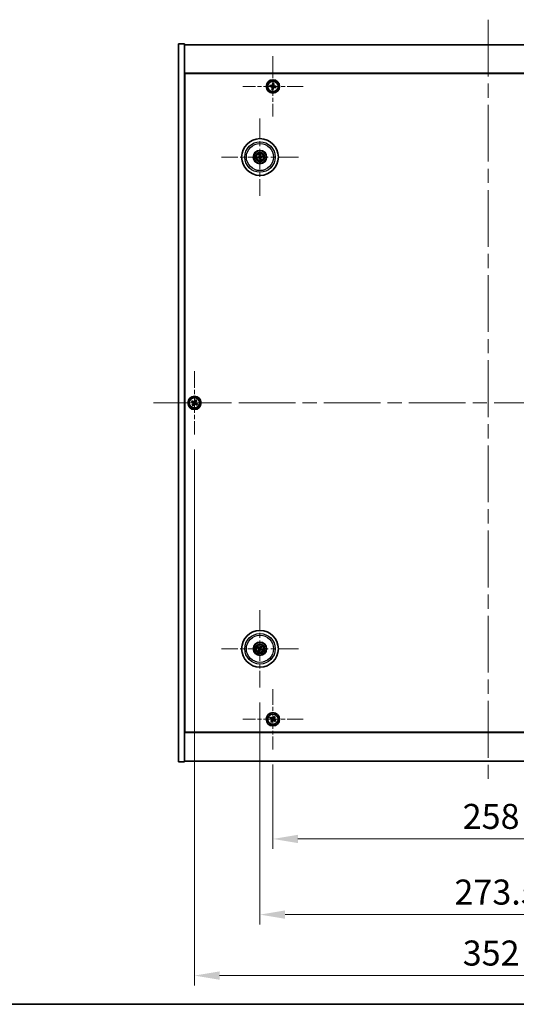
# Model space of a CAD drawing. Units: millimetres. Extents: x 87 to 11486, y 48 to 1734.
# Drawn here: x 3038 to 3336, y 48 to 638 of the extents above; entities that cross this region are included whole.
import ezdxf

# ---------------------------------------------------------------- set-up
doc = ezdxf.new("R2010")
doc.units = ezdxf.units.MM
doc.header["$LTSCALE"] = 6
doc.linetypes.add('CHAIN', pattern=[0.3543, 0.2362, -0.0295, 0.0591, -0.0295])
doc.layers.get('Defpoints').update_dxf_attribs({"lineweight": 25})
for name, color, linetype, lineweight in [('Border (ISO)', 7, 'Continuous', 35), ('Center Mark (ISO)', 131, 'Continuous', 18), ('Centerline (ISO)', 131, 'Continuous', 18), ('Dimension (ISO)', 7, 'Continuous', 18), ('Dimension (ISO) @ 1', 7, 'Continuous', 18), ('Visible (ISO)', 7, 'Continuous', 35), ('Visible Narrow (ISO)', 7, 'Continuous', 25)]:
    doc.layers.add(name, color=color, linetype=linetype, lineweight=lineweight)
doc.styles.add('Note Text (TK)', font='txt')
doc.dimstyles.new('Default - Method 1b (TK)', dxfattribs={"dimscale": 6, "dimtxt": 2.5, "dimasz": 2.5, "dimexe": 1, "dimexo": 1.5, "dimgap": 1, "dimtad": 1, "dimtoh": 1, "dimrnd": 1e-08, "dimdsep": 46, "dimtxsty": 'Note Text (TK)', "dimcen": 0.09, "dimdle": 5, "dimclrd": 100, "dimclre": 100, "dimclrt": 7, "dimadec": 1, "dimazin": 1, "dimtfac": 1, "dimtmove": 0, "dimatfit": 3, "dimfxl": 1, "dimtolj": 1, "dimlwd": -1, "dimlwe": -1, "dimarcsym": 0})

# ---------------------------------------------------------------- blocks, each defined once
blk = doc.blocks.new('図面枠 tk図枠')
at = {"layer": 'Border (ISO)'}
blk.add_line((14.5, 8), (405.5, 8), dxfattribs=at)
blk = doc.blocks.new('*D58')
at = {"layer": 'Defpoints', "color": 0}
for p in [(3189.96, 200.64), (3447.96, 200.64), (3447.96, 147.04)]:
    blk.add_point(p, dxfattribs=at)
at = {"layer": 'Dimension (ISO)', "color": 100}
for p, q in [((3189.96, 191.64), (3189.96, 141.04)), ((3447.96, 191.64), (3447.96, 141.04)), ((3204.96, 147.04), (3432.96, 147.04))]:
    blk.add_line(p, q, dxfattribs=at)
for points in [[(3204.96, 149.54), (3204.96, 144.54), (3189.96, 147.04)], [(3432.96, 149.54), (3432.96, 144.54), (3447.96, 147.04)]]:
    blk.add_solid(points, dxfattribs=at)
at = {"layer": 'Dimension (ISO)', "color": 7, "insert": (3303.67, 160.54), "char_height": 15, "attachment_point": 4, "style": 'Note Text (TK)'}
blk.add_mtext('\\A1;258', dxfattribs=at)
blk = doc.blocks.new('*D59')
at = {"layer": 'Defpoints', "color": 0}
for p in [(3182.21, 237.79), (3455.71, 237.79), (3455.71, 101.71)]:
    blk.add_point(p, dxfattribs=at)
at = {"layer": 'Dimension (ISO)', "color": 100}
for p, q in [((3182.21, 228.79), (3182.21, 95.71)), ((3455.71, 228.79), (3455.71, 95.71)), ((3197.21, 101.71), (3440.71, 101.71))]:
    blk.add_line(p, q, dxfattribs=at)
for points in [[(3197.21, 104.21), (3197.21, 99.21), (3182.21, 101.71)], [(3440.71, 104.21), (3440.71, 99.21), (3455.71, 101.71)]]:
    blk.add_solid(points, dxfattribs=at)
at = {"layer": 'Dimension (ISO)', "color": 7, "insert": (3298.74, 115.21), "char_height": 15, "attachment_point": 4, "style": 'Note Text (TK)'}
blk.add_mtext('\\A1;273.5', dxfattribs=at)
blk = doc.blocks.new('*D61')
at = {"layer": 'Defpoints', "color": 0}
for p in [(3142.96, 389.2), (3494.96, 389.2), (3494.96, 65.2)]:
    blk.add_point(p, dxfattribs=at)
at = {"layer": 'Dimension (ISO)', "color": 100}
for p, q in [((3142.96, 380.2), (3142.96, 59.2)), ((3494.96, 380.2), (3494.96, 59.2)), ((3157.96, 65.2), (3479.96, 65.2))]:
    blk.add_line(p, q, dxfattribs=at)
for points in [[(3157.96, 67.7), (3157.96, 62.7), (3142.96, 65.2)], [(3479.96, 67.7), (3479.96, 62.7), (3494.96, 65.2)]]:
    blk.add_solid(points, dxfattribs=at)
at = {"layer": 'Dimension (ISO)', "color": 7, "insert": (3303.71, 78.7), "char_height": 15, "attachment_point": 4, "style": 'Note Text (TK)'}
blk.add_mtext('\\A1;352', dxfattribs=at)

msp = doc.modelspace()

# ---------------------------------------------------------------- linework, layer by layer
at = {"layer": 'Center Mark (ISO)', "linetype": 'CHAIN', "ltscale": 6.688451}
for p, q in [((3189.9639, 615.7551), (3189.9639, 579.64)), ((3208.0214, 597.6975), (3171.9064, 597.6975)), ((3189.9639, 236.7551), (3189.9639, 200.64)), ((3208.0214, 218.6975), (3171.9064, 218.6975))]:
    msp.add_line(p, q, dxfattribs=at)
at = {"layer": 'Center Mark (ISO)', "linetype": 'CHAIN', "ltscale": 8.575782}
for p, q in [((3182.2139, 578.6004), (3182.2139, 532.2947)), ((3205.3668, 555.4475), (3159.061, 555.4475)), ((3182.2139, 284.1004), (3182.2139, 237.7947)), ((3205.3668, 260.9475), (3159.061, 260.9475))]:
    msp.add_line(p, q, dxfattribs=at)
at = {"layer": 'Center Mark (ISO)', "linetype": 'CHAIN', "ltscale": 7.037547}
for p, q in [((3142.9639, 427.1975), (3142.9639, 389.1975)), ((3161.9639, 408.1975), (3123.9639, 408.1975))]:
    msp.add_line(p, q, dxfattribs=at)
at = {"layer": 'Centerline (ISO)', "linetype": 'CHAIN', "ltscale": 23.990969}
for p, q in [((3318.9639, 637.6975), (3318.9639, 178.6975)), ((3118.4639, 408.1975), (3519.4639, 408.1975))]:
    msp.add_line(p, q, dxfattribs=at)
at = {"layer": 'Visible (ISO)'}
for p, q in [((3133.4639, 623.1975), (3136.9639, 623.1975)), ((3133.4639, 193.1975), (3133.4639, 623.1975)), ((3136.9639, 193.1975), (3136.9639, 623.1975)), ((3136.9639, 622.6975), (3500.9639, 622.6975)), ((3500.9639, 605.6975), (3136.9639, 605.6975)), ((3137.2139, 210.9475), (3137.2139, 605.4475)), ((3137.2139, 605.4475), (3500.7139, 605.4475)), ((3188.1846, 598.3247), (3188.0802, 597.5921)), ((3188.0802, 597.5921), (3188.8128, 597.4878)), ((3188.9172, 598.2204), (3188.1846, 598.3247)), ((3189.4411, 596.6508), (3189.3367, 595.9182)), ((3189.3367, 595.9182), (3190.0693, 595.8139)), ((3189.8585, 599.5812), (3189.7541, 598.8486)), ((3190.5911, 599.4769), (3189.8585, 599.5812)), ((3190.0693, 595.8139), (3190.1737, 596.5465)), ((3190.4868, 598.7443), (3190.5911, 599.4769)), ((3191.0106, 597.1747), (3191.7433, 597.0704)), ((3191.8476, 597.803), (3191.115, 597.9073)), ((3191.7433, 597.0704), (3191.8476, 597.803)), ((3137.2139, 592.6975), (3136.9639, 592.6975)), ((3136.9639, 592.1975), (3137.2139, 592.1975)), ((3181.3961, 555.3893), (3180.8551, 555.3501)), ((3180.9645, 554.9046), (3181.4621, 555.1204)), ((3181.6709, 556.6969), (3181.8868, 556.1994)), ((3182.1557, 556.2654), (3182.1165, 556.8063)), ((3182.2722, 554.6297), (3182.3113, 554.0888)), ((3182.7569, 554.1982), (3182.5411, 554.6957)), ((3183.4633, 555.9905), (3182.9657, 555.7747)), ((3183.0318, 555.5058), (3183.5727, 555.545)), ((3141.6031, 409.5043), (3141.2052, 408.8804)), ((3141.2052, 408.8804), (3141.8291, 408.4825)), ((3142.227, 409.1064), (3141.6031, 409.5043)), ((3142.0551, 407.4606), (3141.6572, 406.8367)), ((3142.2811, 406.4388), (3142.679, 407.0627)), ((3143.6467, 409.9563), (3143.2488, 409.3324)), ((3144.2707, 409.5584), (3143.6467, 409.9563)), ((3143.7008, 407.2887), (3144.3247, 406.8908)), ((3143.8727, 408.9345), (3144.2707, 409.5584)), ((3144.7227, 407.5147), (3144.0987, 407.9126)), ((3144.3247, 406.8908), (3144.7227, 407.5147)), ((3141.6572, 406.8367), (3142.2811, 406.4388)), ((3180.9012, 261.3116), (3181.4237, 261.1663)), ((3181.5416, 261.4168), (3181.0965, 261.7267)), ((3181.7446, 260.2752), (3181.4347, 259.8301)), ((3181.8499, 259.6348), (3181.9952, 260.1573)), ((3182.5779, 262.2603), (3182.4326, 261.7377)), ((3182.6832, 261.6199), (3182.9931, 262.065)), ((3182.8862, 260.4783), (3183.3313, 260.1684)), ((3183.5266, 260.5835), (3183.0041, 260.7288)), ((3136.9639, 224.1975), (3137.2139, 224.1975)), ((3136.9639, 223.6975), (3137.2139, 223.6975)), ((3188.6031, 220.0043), (3188.2052, 219.3804)), ((3188.2052, 219.3804), (3188.8291, 218.9825)), ((3189.227, 219.6064), (3188.6031, 220.0043)), ((3190.6467, 220.4563), (3190.2488, 219.8324)), ((3191.2707, 220.0584), (3190.6467, 220.4563)), ((3190.8727, 219.4345), (3191.2707, 220.0584)), ((3191.7227, 218.0147), (3191.0987, 218.4126)), ((3189.0551, 217.9606), (3188.6572, 217.3367)), ((3188.6572, 217.3367), (3189.2811, 216.9388)), ((3189.2811, 216.9388), (3189.679, 217.5627)), ((3190.7008, 217.7887), (3191.3247, 217.3908)), ((3191.3247, 217.3908), (3191.7227, 218.0147)), ((3136.9639, 210.6975), (3500.9639, 210.6975)), ((3500.7139, 210.9475), (3137.2139, 210.9475)), ((3133.4639, 193.1975), (3136.9639, 193.1975)), ((3500.9639, 193.6975), (3136.9639, 193.6975))]:
    msp.add_line(p, q, dxfattribs=at)
for centre, radius in [((3189.9639, 597.6975), 4), ((3189.9639, 597.6975), 3.15), ((3182.2139, 555.4475), 11), ((3182.2139, 555.4475), 4), ((3182.2139, 555.4475), 3.75), ((3182.2139, 555.4475), 2.8), ((3142.9639, 408.1975), 4), ((3142.9639, 408.1975), 3.15), ((3182.2139, 260.9475), 11), ((3182.2139, 260.9475), 4), ((3182.2139, 260.9475), 3.75), ((3182.2139, 260.9475), 2.8), ((3189.9639, 218.6975), 4), ((3189.9639, 218.6975), 3.15)]:
    msp.add_circle(centre, radius, dxfattribs=at)
for centre, start, end in [((3182.2139, 555.4475), 184.0736204, 203.516996), ((3182.2139, 555.4475), 94.0736204, 113.516996), ((3182.2139, 555.4475), 274.0736204, 293.516996), ((3182.2139, 555.4475), 4.0736204, 23.516996), ((3182.2139, 260.9475), 145.0848318, 164.5282074), ((3182.2139, 260.9475), 235.0848318, 254.5282074), ((3182.2139, 260.9475), 55.0848318, 74.5282074), ((3182.2139, 260.9475), 325.0848318, 344.5282074)]:
    msp.add_arc(centre, 0.8199, start, end, dxfattribs=at)
for centre, major_axis, start_param, end_param in [((3182.2562, 555.2809), (-4.8433, -1.2298), 4.80330753, 5.00936987), ((3182.1742, 555.6149), (4.8621, 1.1532), 4.41540809, 4.62147044), ((3182.3812, 555.4872), (1.1532, -4.8621), 4.41540809, 4.62147044), ((3182.3806, 555.4899), (1.2298, -4.8433), 4.80330753, 5.00936987), ((3182.0472, 555.4052), (-1.2298, 4.8433), 4.80330753, 5.00936987), ((3182.0466, 555.4079), (-1.1532, 4.8621), 4.41540809, 4.62147044), ((3182.2536, 555.2802), (-4.8621, -1.1532), 4.41540809, 4.62147044), ((3182.1716, 555.6142), (4.8433, 1.2298), 4.80330753, 5.00936987), ((3182.2883, 261.1026), (4.5047, -2.1628), 4.41540809, 4.62147044), ((3182.142, 260.7914), (-4.5383, 2.0913), 4.80330753, 5.00936987), ((3182.3701, 260.8756), (-2.0913, -4.5383), 4.80330753, 5.00936987), ((3182.0589, 261.022), (2.1628, 4.5047), 4.41540809, 4.62147044), ((3182.3689, 260.8731), (-2.1628, -4.5047), 4.41540809, 4.62147044), ((3182.2859, 261.1037), (4.5383, -2.0913), 4.80330753, 5.00936987), ((3182.0577, 261.0195), (2.0913, 4.5383), 4.80330753, 5.00936987), ((3182.1395, 260.7925), (-4.5047, 2.1628), 4.41540809, 4.62147044)]:
    msp.add_ellipse(centre, major_axis=major_axis, ratio=0.08715574, start_param=start_param, end_param=end_param, dxfattribs=at)
for points, knots in [([(3189.4411, 596.6508), (3189.4541, 596.7423), (3189.4499, 596.8429), (3189.401, 597.0341), (3189.3563, 597.1248), (3189.2443, 597.274), (3189.1697, 597.3422), (3188.9997, 597.4426), (3188.9043, 597.4747), (3188.8128, 597.4878)], [0.225164225, 0.225164225, 0.225164225, 0.225164225, 0.253148765, 0.253148765, 0.281133306, 0.281133306, 0.309117846, 0.309117846, 0.337102387, 0.337102387, 0.337102387, 0.337102387]), ([(3188.9172, 598.2204), (3189.0087, 598.2074), (3189.1092, 598.2116), (3189.3005, 598.2605), (3189.3912, 598.3052), (3189.5404, 598.4172), (3189.6086, 598.4918), (3189.709, 598.6618), (3189.7411, 598.7571), (3189.7541, 598.8486)], [0.113199271, 0.113199271, 0.113199271, 0.113199271, 0.141183811, 0.141183811, 0.169168352, 0.169168352, 0.197152892, 0.197152892, 0.225137433, 0.225137433, 0.225137433, 0.225137433]), ([(3191.0106, 597.1747), (3190.9192, 597.1877), (3190.8186, 597.1835), (3190.6273, 597.1346), (3190.5367, 597.0899), (3190.3875, 596.9779), (3190.3192, 596.9033), (3190.2189, 596.7333), (3190.1867, 596.638), (3190.1737, 596.5465)], [0.338363496, 0.338363496, 0.338363496, 0.338363496, 0.366348036, 0.366348036, 0.394332577, 0.394332577, 0.422317117, 0.422317117, 0.450301658, 0.450301658, 0.450301658, 0.450301658]), ([(3190.4868, 598.7443), (3190.4737, 598.6528), (3190.478, 598.5522), (3190.5269, 598.361), (3190.5715, 598.2703), (3190.6835, 598.1211), (3190.7582, 598.0529), (3190.9281, 597.9525), (3191.0235, 597.9204), (3191.115, 597.9073)], [0, 0, 0, 0, 0.027984541, 0.027984541, 0.055969081, 0.055969081, 0.083953622, 0.083953622, 0.111938162, 0.111938162, 0.111938162, 0.111938162]), ([(3180.7364, 555.3246), (3180.7459, 555.3273), (3180.7565, 555.3301), (3180.7781, 555.3356), (3180.7927, 555.3391), (3180.8154, 555.344), (3180.8277, 555.3463), (3180.8435, 555.3489), (3180.8504, 555.3498), (3180.8551, 555.3501)], [0.0122628834, 0.0122628834, 0.0122628834, 0.0122628834, 0.0151542734, 0.0151542734, 0.0189595549, 0.0189595549, 0.022715966, 0.022715966, 0.0257516105, 0.0257516105, 0.0257516105, 0.0257516105]), ([(3180.9645, 554.9046), (3180.9602, 554.9027), (3180.9537, 554.9003), (3180.9385, 554.8952), (3180.9265, 554.8916), (3180.904, 554.8854), (3180.8896, 554.8818), (3180.8678, 554.8766), (3180.8571, 554.8742), (3180.8475, 554.8722)], [0.0346009038, 0.0346009038, 0.0346009038, 0.0346009038, 0.0376365484, 0.0376365484, 0.0413929595, 0.0413929595, 0.045198241, 0.045198241, 0.0480896309, 0.0480896309, 0.0480896309, 0.0480896309]), ([(3181.6709, 556.6969), (3181.669, 556.7013), (3181.6666, 556.7078), (3181.6616, 556.723), (3181.658, 556.735), (3181.6518, 556.7574), (3181.6481, 556.7719), (3181.643, 556.7936), (3181.6406, 556.8043), (3181.6386, 556.814)], [0.0346009038, 0.0346009038, 0.0346009038, 0.0346009038, 0.0376365484, 0.0376365484, 0.0413929595, 0.0413929595, 0.045198241, 0.045198241, 0.0480896309, 0.0480896309, 0.0480896309, 0.0480896309]), ([(3181.8545, 555.8286), (3181.8601, 555.8043), (3181.8612, 555.7773), (3181.8526, 555.725), (3181.8428, 555.6997), (3181.8166, 555.6572), (3181.7984, 555.6371), (3181.7564, 555.6065), (3181.7329, 555.5957), (3181.7098, 555.5896)], [0, 0, 0, 0, 0.0074949209, 0.0074949209, 0.0149898419, 0.0149898419, 0.0224863874, 0.0224863874, 0.0296679253, 0.0296679253, 0.0296679253, 0.0296679253]), ([(3181.9841, 555.8593), (3181.9937, 555.8255), (3181.9978, 555.7892), (3181.9953, 555.7317), (3181.9913, 555.7054), (3181.9762, 555.6539), (3181.9649, 555.6286), (3181.9381, 555.5844), (3181.9209, 555.5627), (3181.8823, 555.5254), (3181.8608, 555.5097), (3181.8111, 555.4809), (3181.777, 555.4677), (3181.7425, 555.4606)], [0.1466285026, 0.1466285026, 0.1466285026, 0.1466285026, 0.1576101955, 0.1576101955, 0.1653520771, 0.1653520771, 0.1730939586, 0.1730939586, 0.1808358402, 0.1808358402, 0.1885777218, 0.1885777218, 0.1995594146, 0.1995594146, 0.1995594146, 0.1995594146]), ([(3181.8022, 555.2177), (3181.836, 555.2274), (3181.8723, 555.2314), (3181.9298, 555.2289), (3181.956, 555.225), (3182.0076, 555.2098), (3182.0329, 555.1985), (3182.077, 555.1718), (3182.0988, 555.1546), (3182.1361, 555.1159), (3182.1517, 555.0945), (3182.1806, 555.0447), (3182.1938, 555.0106), (3182.2009, 554.9762)], [0.1466285026, 0.1466285026, 0.1466285026, 0.1466285026, 0.1576101955, 0.1576101955, 0.1653520771, 0.1653520771, 0.1730939586, 0.1730939586, 0.1808358402, 0.1808358402, 0.1885777218, 0.1885777218, 0.1995594146, 0.1995594146, 0.1995594146, 0.1995594146]), ([(3181.8329, 555.0882), (3181.8571, 555.0937), (3181.8842, 555.0948), (3181.9365, 555.0862), (3181.9618, 555.0765), (3182.0043, 555.0502), (3182.0244, 555.032), (3182.0549, 554.9901), (3182.0658, 554.9666), (3182.0719, 554.9434)], [0, 0, 0, 0, 0.0074949209, 0.0074949209, 0.0149898419, 0.0149898419, 0.0224863874, 0.0224863874, 0.0296679253, 0.0296679253, 0.0296679253, 0.0296679253]), ([(3182.091, 556.925), (3182.0937, 556.9156), (3182.0965, 556.905), (3182.102, 556.8833), (3182.1054, 556.8688), (3182.1103, 556.846), (3182.1127, 556.8338), (3182.1153, 556.818), (3182.1162, 556.8111), (3182.1165, 556.8063)], [0.0122628834, 0.0122628834, 0.0122628834, 0.0122628834, 0.0151542734, 0.0151542734, 0.0189595549, 0.0189595549, 0.022715966, 0.022715966, 0.0257516105, 0.0257516105, 0.0257516105, 0.0257516105]), ([(3182.6257, 555.6774), (3182.5918, 555.6677), (3182.5555, 555.6637), (3182.498, 555.6662), (3182.4718, 555.6701), (3182.4203, 555.6853), (3182.3949, 555.6966), (3182.3508, 555.7233), (3182.3291, 555.7405), (3182.2917, 555.7792), (3182.2761, 555.8006), (3182.2472, 555.8504), (3182.234, 555.8845), (3182.2269, 555.9189)], [0.1466285026, 0.1466285026, 0.1466285026, 0.1466285026, 0.1576101955, 0.1576101955, 0.1653520771, 0.1653520771, 0.1730939586, 0.1730939586, 0.1808358402, 0.1808358402, 0.1885777218, 0.1885777218, 0.1995594146, 0.1995594146, 0.1995594146, 0.1995594146]), ([(3182.595, 555.8069), (3182.5707, 555.8014), (3182.5437, 555.8003), (3182.4914, 555.8089), (3182.4661, 555.8186), (3182.4235, 555.8449), (3182.4035, 555.8631), (3182.3729, 555.905), (3182.3621, 555.9285), (3182.356, 555.9517)], [0, 0, 0, 0, 0.0074949209, 0.0074949209, 0.0149898419, 0.0149898419, 0.0224863874, 0.0224863874, 0.0296679253, 0.0296679253, 0.0296679253, 0.0296679253]), ([(3182.4438, 555.0358), (3182.4341, 555.0696), (3182.43, 555.1059), (3182.4326, 555.1634), (3182.4365, 555.1897), (3182.4517, 555.2412), (3182.463, 555.2665), (3182.4897, 555.3107), (3182.5069, 555.3324), (3182.5456, 555.3697), (3182.567, 555.3854), (3182.6168, 555.4142), (3182.6509, 555.4274), (3182.6853, 555.4345)], [0.1466285026, 0.1466285026, 0.1466285026, 0.1466285026, 0.1576101955, 0.1576101955, 0.1653520771, 0.1653520771, 0.1730939586, 0.1730939586, 0.1808358402, 0.1808358402, 0.1885777218, 0.1885777218, 0.1995594146, 0.1995594146, 0.1995594146, 0.1995594146]), ([(3182.5733, 555.0665), (3182.5678, 555.0908), (3182.5666, 555.1178), (3182.5752, 555.1701), (3182.585, 555.1954), (3182.6112, 555.2379), (3182.6294, 555.258), (3182.6714, 555.2886), (3182.6949, 555.2994), (3182.7181, 555.3055)], [0, 0, 0, 0, 0.0074949209, 0.0074949209, 0.0149898419, 0.0149898419, 0.0224863874, 0.0224863874, 0.0296679253, 0.0296679253, 0.0296679253, 0.0296679253]), ([(3183.4633, 555.9905), (3183.4677, 555.9924), (3183.4742, 555.9948), (3183.4894, 555.9999), (3183.5013, 556.0035), (3183.5238, 556.0096), (3183.5383, 556.0133), (3183.56, 556.0185), (3183.5707, 556.0209), (3183.5803, 556.0229)], [0.0346009038, 0.0346009038, 0.0346009038, 0.0346009038, 0.0376365484, 0.0376365484, 0.0413929595, 0.0413929595, 0.045198241, 0.045198241, 0.0480896309, 0.0480896309, 0.0480896309, 0.0480896309]), ([(3183.6914, 555.5705), (3183.682, 555.5678), (3183.6713, 555.565), (3183.6497, 555.5595), (3183.6352, 555.556), (3183.6124, 555.5511), (3183.6001, 555.5488), (3183.5843, 555.5462), (3183.5774, 555.5453), (3183.5727, 555.545)], [0.0122628834, 0.0122628834, 0.0122628834, 0.0122628834, 0.0151542734, 0.0151542734, 0.0189595549, 0.0189595549, 0.022715966, 0.022715966, 0.0257516105, 0.0257516105, 0.0257516105, 0.0257516105]), ([(3182.3368, 553.9701), (3182.3342, 553.9795), (3182.3313, 553.9901), (3182.3258, 554.0118), (3182.3224, 554.0263), (3182.3175, 554.0491), (3182.3151, 554.0613), (3182.3126, 554.0771), (3182.3117, 554.084), (3182.3113, 554.0888)], [0.0122628834, 0.0122628834, 0.0122628834, 0.0122628834, 0.0151542734, 0.0151542734, 0.0189595549, 0.0189595549, 0.022715966, 0.022715966, 0.0257516105, 0.0257516105, 0.0257516105, 0.0257516105]), ([(3182.7569, 554.1982), (3182.7588, 554.1938), (3182.7612, 554.1873), (3182.7662, 554.1721), (3182.7698, 554.1601), (3182.776, 554.1377), (3182.7797, 554.1232), (3182.7849, 554.1015), (3182.7873, 554.0908), (3182.7893, 554.0811)], [0.0346009038, 0.0346009038, 0.0346009038, 0.0346009038, 0.0376365484, 0.0376365484, 0.0413929595, 0.0413929595, 0.045198241, 0.045198241, 0.0480896309, 0.0480896309, 0.0480896309, 0.0480896309]), ([(3142.0551, 407.4606), (3142.1048, 407.5386), (3142.1425, 407.6319), (3142.177, 407.8262), (3142.1739, 407.9273), (3142.1336, 408.1094), (3142.0938, 408.2024), (3141.9806, 408.3641), (3141.907, 408.4328), (3141.8291, 408.4825)], [0, 0, 0, 0, 0.027984541, 0.027984541, 0.055969081, 0.055969081, 0.083953622, 0.083953622, 0.111938162, 0.111938162, 0.111938162, 0.111938162]), ([(3142.227, 409.1064), (3142.3049, 409.0567), (3142.3982, 409.019), (3142.5926, 408.9844), (3142.6936, 408.9876), (3142.8758, 409.0279), (3142.9688, 409.0676), (3143.1304, 409.1809), (3143.1991, 409.2545), (3143.2488, 409.3324)], [0.338363496, 0.338363496, 0.338363496, 0.338363496, 0.366348036, 0.366348036, 0.394332577, 0.394332577, 0.422317117, 0.422317117, 0.450301658, 0.450301658, 0.450301658, 0.450301658]), ([(3143.7008, 407.2887), (3143.6229, 407.3384), (3143.5296, 407.3761), (3143.3352, 407.4107), (3143.2342, 407.4075), (3143.052, 407.3672), (3142.9591, 407.3275), (3142.7974, 407.2142), (3142.7287, 407.1406), (3142.679, 407.0627)], [0.113199271, 0.113199271, 0.113199271, 0.113199271, 0.141183811, 0.141183811, 0.169168352, 0.169168352, 0.197152892, 0.197152892, 0.225137433, 0.225137433, 0.225137433, 0.225137433]), ([(3143.8727, 408.9345), (3143.8231, 408.8565), (3143.7853, 408.7632), (3143.7508, 408.5689), (3143.754, 408.4678), (3143.7943, 408.2857), (3143.834, 408.1927), (3143.9473, 408.031), (3144.0208, 407.9623), (3144.0987, 407.9126)], [0.225164225, 0.225164225, 0.225164225, 0.225164225, 0.253148765, 0.253148765, 0.281133306, 0.281133306, 0.309117846, 0.309117846, 0.337102387, 0.337102387, 0.337102387, 0.337102387]), ([(3180.9012, 261.3116), (3180.8966, 261.3128), (3180.89, 261.3151), (3180.8751, 261.3207), (3180.8635, 261.3255), (3180.8421, 261.3348), (3180.8286, 261.341), (3180.8084, 261.3507), (3180.7986, 261.3555), (3180.7899, 261.36)], [0.0346009038, 0.0346009038, 0.0346009038, 0.0346009038, 0.0376365484, 0.0376365484, 0.0413929595, 0.0413929595, 0.045198241, 0.045198241, 0.0480896309, 0.0480896309, 0.0480896309, 0.0480896309]), ([(3180.9882, 261.7816), (3180.9972, 261.7777), (3181.0072, 261.7733), (3181.0275, 261.7639), (3181.041, 261.7574), (3181.0617, 261.7469), (3181.0728, 261.741), (3181.0867, 261.7331), (3181.0926, 261.7295), (3181.0965, 261.7267)], [0.0122628834, 0.0122628834, 0.0122628834, 0.0122628834, 0.0151542734, 0.0151542734, 0.0189595549, 0.0189595549, 0.022715966, 0.022715966, 0.0257516105, 0.0257516105, 0.0257516105, 0.0257516105]), ([(3181.3799, 259.7218), (3181.3837, 259.7308), (3181.3882, 259.7409), (3181.3976, 259.7611), (3181.404, 259.7746), (3181.4145, 259.7954), (3181.4204, 259.8064), (3181.4284, 259.8203), (3181.432, 259.8262), (3181.4347, 259.8301)], [0.0122628834, 0.0122628834, 0.0122628834, 0.0122628834, 0.0151542734, 0.0151542734, 0.0189595549, 0.0189595549, 0.022715966, 0.022715966, 0.0257516105, 0.0257516105, 0.0257516105, 0.0257516105]), ([(3181.6916, 260.9079), (3181.714, 260.897), (3181.7357, 260.8809), (3181.7709, 260.8413), (3181.7844, 260.8178), (3181.801, 260.7706), (3181.8052, 260.7438), (3181.8025, 260.692), (3181.7962, 260.6669), (3181.7863, 260.645)], [0, 0, 0, 0, 0.0074949209, 0.0074949209, 0.0149898419, 0.0149898419, 0.0224863874, 0.0224863874, 0.0296679253, 0.0296679253, 0.0296679253, 0.0296679253]), ([(3181.7492, 261.028), (3181.7816, 261.0142), (3181.8124, 260.9945), (3181.8555, 260.9564), (3181.8734, 260.9368), (3181.9039, 260.8926), (3181.9165, 260.8679), (3181.934, 260.8193), (3181.9401, 260.7923), (3181.9448, 260.7387), (3181.9434, 260.7122), (3181.9346, 260.6554), (3181.9234, 260.6206), (3181.9072, 260.5893)], [0.1466285026, 0.1466285026, 0.1466285026, 0.1466285026, 0.1576101955, 0.1576101955, 0.1653520771, 0.1653520771, 0.1730939586, 0.1730939586, 0.1808358402, 0.1808358402, 0.1885777218, 0.1885777218, 0.1995594146, 0.1995594146, 0.1995594146, 0.1995594146]), ([(3181.8499, 259.6348), (3181.8486, 259.6302), (3181.8464, 259.6237), (3181.8408, 259.6087), (3181.836, 259.5971), (3181.8267, 259.5758), (3181.8205, 259.5622), (3181.8108, 259.5421), (3181.8059, 259.5322), (3181.8014, 259.5235)], [0.0346009038, 0.0346009038, 0.0346009038, 0.0346009038, 0.0376365484, 0.0376365484, 0.0413929595, 0.0413929595, 0.045198241, 0.045198241, 0.0480896309, 0.0480896309, 0.0480896309, 0.0480896309]), ([(3182.2943, 261.4122), (3182.2805, 261.3798), (3182.2609, 261.349), (3182.2227, 261.306), (3182.2032, 261.288), (3182.1589, 261.2575), (3182.1342, 261.2449), (3182.0857, 261.2274), (3182.0586, 261.2214), (3182.0051, 261.2167), (3181.9786, 261.218), (3181.9218, 261.2269), (3181.887, 261.2381), (3181.8557, 261.2542)], [0.1466285026, 0.1466285026, 0.1466285026, 0.1466285026, 0.1576101955, 0.1576101955, 0.1653520771, 0.1653520771, 0.1730939586, 0.1730939586, 0.1808358402, 0.1808358402, 0.1885777218, 0.1885777218, 0.1995594146, 0.1995594146, 0.1995594146, 0.1995594146]), ([(3182.1743, 261.4698), (3182.1634, 261.4475), (3182.1472, 261.4258), (3182.1076, 261.3905), (3182.0841, 261.377), (3182.037, 261.3605), (3182.0102, 261.3563), (3181.9584, 261.359), (3181.9333, 261.3653), (3181.9114, 261.3752)], [0, 0, 0, 0, 0.0074949209, 0.0074949209, 0.0149898419, 0.0149898419, 0.0224863874, 0.0224863874, 0.0296679253, 0.0296679253, 0.0296679253, 0.0296679253]), ([(3182.1335, 260.4829), (3182.1473, 260.5153), (3182.167, 260.5461), (3182.2051, 260.5891), (3182.2247, 260.6071), (3182.2689, 260.6376), (3182.2936, 260.6502), (3182.3422, 260.6677), (3182.3692, 260.6737), (3182.4227, 260.6784), (3182.4492, 260.6771), (3182.5061, 260.6682), (3182.5409, 260.657), (3182.5721, 260.6409)], [0.1466285026, 0.1466285026, 0.1466285026, 0.1466285026, 0.1576101955, 0.1576101955, 0.1653520771, 0.1653520771, 0.1730939586, 0.1730939586, 0.1808358402, 0.1808358402, 0.1885777218, 0.1885777218, 0.1995594146, 0.1995594146, 0.1995594146, 0.1995594146]), ([(3182.2535, 260.4253), (3182.2645, 260.4476), (3182.2806, 260.4693), (3182.3202, 260.5046), (3182.3437, 260.5181), (3182.3908, 260.5346), (3182.4176, 260.5388), (3182.4695, 260.5361), (3182.4946, 260.5298), (3182.5164, 260.5199)], [0, 0, 0, 0, 0.0074949209, 0.0074949209, 0.0149898419, 0.0149898419, 0.0224863874, 0.0224863874, 0.0296679253, 0.0296679253, 0.0296679253, 0.0296679253]), ([(3182.6786, 260.8671), (3182.6462, 260.8809), (3182.6154, 260.9006), (3182.5723, 260.9387), (3182.5544, 260.9583), (3182.5239, 261.0025), (3182.5113, 261.0272), (3182.4938, 261.0758), (3182.4878, 261.1028), (3182.4831, 261.1564), (3182.4844, 261.1829), (3182.4933, 261.2397), (3182.5045, 261.2745), (3182.5206, 261.3058)], [0.1466285026, 0.1466285026, 0.1466285026, 0.1466285026, 0.1576101955, 0.1576101955, 0.1653520771, 0.1653520771, 0.1730939586, 0.1730939586, 0.1808358402, 0.1808358402, 0.1885777218, 0.1885777218, 0.1995594146, 0.1995594146, 0.1995594146, 0.1995594146]), ([(3182.5779, 262.2603), (3182.5792, 262.2649), (3182.5814, 262.2714), (3182.5871, 262.2864), (3182.5918, 262.298), (3182.6012, 262.3193), (3182.6074, 262.3329), (3182.617, 262.353), (3182.6219, 262.3629), (3182.6264, 262.3716)], [0.0346009038, 0.0346009038, 0.0346009038, 0.0346009038, 0.0376365484, 0.0376365484, 0.0413929595, 0.0413929595, 0.045198241, 0.045198241, 0.0480896309, 0.0480896309, 0.0480896309, 0.0480896309]), ([(3182.7362, 260.9872), (3182.7139, 260.9981), (3182.6921, 261.0142), (3182.6569, 261.0538), (3182.6434, 261.0773), (3182.6268, 261.1245), (3182.6227, 261.1513), (3182.6253, 261.2031), (3182.6317, 261.2282), (3182.6415, 261.25)], [0, 0, 0, 0, 0.0074949209, 0.0074949209, 0.0149898419, 0.0149898419, 0.0224863874, 0.0224863874, 0.0296679253, 0.0296679253, 0.0296679253, 0.0296679253]), ([(3183.048, 262.1733), (3183.0441, 262.1643), (3183.0396, 262.1542), (3183.0303, 262.134), (3183.0238, 262.1205), (3183.0133, 262.0997), (3183.0074, 262.0887), (3182.9995, 262.0748), (3182.9958, 262.0689), (3182.9931, 262.065)], [0.0122628834, 0.0122628834, 0.0122628834, 0.0122628834, 0.0151542734, 0.0151542734, 0.0189595549, 0.0189595549, 0.022715966, 0.022715966, 0.0257516105, 0.0257516105, 0.0257516105, 0.0257516105]), ([(3183.4397, 260.1135), (3183.4306, 260.1174), (3183.4206, 260.1218), (3183.4003, 260.1312), (3183.3869, 260.1377), (3183.3661, 260.1482), (3183.3551, 260.1541), (3183.3412, 260.162), (3183.3352, 260.1656), (3183.3313, 260.1684)], [0.0122628834, 0.0122628834, 0.0122628834, 0.0122628834, 0.0151542734, 0.0151542734, 0.0189595549, 0.0189595549, 0.022715966, 0.022715966, 0.0257516105, 0.0257516105, 0.0257516105, 0.0257516105]), ([(3183.5266, 260.5835), (3183.5312, 260.5823), (3183.5378, 260.58), (3183.5528, 260.5744), (3183.5644, 260.5696), (3183.5857, 260.5603), (3183.5993, 260.5541), (3183.6194, 260.5444), (3183.6292, 260.5395), (3183.638, 260.5351)], [0.0346009038, 0.0346009038, 0.0346009038, 0.0346009038, 0.0376365484, 0.0376365484, 0.0413929595, 0.0413929595, 0.045198241, 0.045198241, 0.0480896309, 0.0480896309, 0.0480896309, 0.0480896309]), ([(3189.0551, 217.9606), (3189.1048, 218.0386), (3189.1425, 218.1319), (3189.177, 218.3262), (3189.1739, 218.4273), (3189.1336, 218.6094), (3189.0938, 218.7024), (3188.9806, 218.8641), (3188.907, 218.9328), (3188.8291, 218.9825)], [0, 0, 0, 0, 0.027984541, 0.027984541, 0.055969081, 0.055969081, 0.083953622, 0.083953622, 0.111938162, 0.111938162, 0.111938162, 0.111938162]), ([(3189.227, 219.6064), (3189.3049, 219.5567), (3189.3982, 219.519), (3189.5926, 219.4844), (3189.6936, 219.4876), (3189.8758, 219.5279), (3189.9688, 219.5676), (3190.1304, 219.6809), (3190.1991, 219.7545), (3190.2488, 219.8324)], [0.338363496, 0.338363496, 0.338363496, 0.338363496, 0.366348036, 0.366348036, 0.394332577, 0.394332577, 0.422317117, 0.422317117, 0.450301658, 0.450301658, 0.450301658, 0.450301658]), ([(3190.8727, 219.4345), (3190.8231, 219.3565), (3190.7853, 219.2632), (3190.7508, 219.0689), (3190.754, 218.9678), (3190.7943, 218.7857), (3190.834, 218.6927), (3190.9473, 218.531), (3191.0208, 218.4623), (3191.0987, 218.4126)], [0.225164225, 0.225164225, 0.225164225, 0.225164225, 0.253148765, 0.253148765, 0.281133306, 0.281133306, 0.309117846, 0.309117846, 0.337102387, 0.337102387, 0.337102387, 0.337102387]), ([(3190.7008, 217.7887), (3190.6229, 217.8384), (3190.5296, 217.8761), (3190.3352, 217.9107), (3190.2342, 217.9075), (3190.052, 217.8672), (3189.9591, 217.8275), (3189.7974, 217.7142), (3189.7287, 217.6406), (3189.679, 217.5627)], [0.113199271, 0.113199271, 0.113199271, 0.113199271, 0.141183811, 0.141183811, 0.169168352, 0.169168352, 0.197152892, 0.197152892, 0.225137433, 0.225137433, 0.225137433, 0.225137433])]:
    msp.add_open_spline(points, degree=3, knots=knots, dxfattribs=at)
for points, weights in [([(3181.7425, 555.4606), (3181.6164, 555.4345), (3181.3961, 555.3893)], [1.607360829, 1.31905273402, 1]), ([(3181.4621, 555.1204), (3181.6783, 555.1823), (3181.8022, 555.2177)], [1, 1.31905273402, 1.607360829]), ([(3181.8868, 556.1994), (3181.9487, 555.9831), (3181.9841, 555.8593)], [1, 1.31905273402, 1.607360829]), ([(3182.2269, 555.9189), (3182.2009, 556.0451), (3182.1557, 556.2654)], [1.607360829, 1.31905273402, 1]), ([(3182.2009, 554.9762), (3182.2269, 554.85), (3182.2722, 554.6297)], [1.607360829, 1.31905273402, 1]), ([(3182.5411, 554.6957), (3182.4791, 554.912), (3182.4438, 555.0358)], [1, 1.31905273402, 1.607360829]), ([(3182.9657, 555.7747), (3182.7495, 555.7128), (3182.6257, 555.6774)], [1, 1.31905273402, 1.607360829]), ([(3182.6853, 555.4345), (3182.8114, 555.4606), (3183.0318, 555.5058)], [1.607360829, 1.31905273402, 1]), ([(3181.4237, 261.1663), (3181.6308, 261.0784), (3181.7492, 261.028)], [1, 1.31905273402, 1.607360829]), ([(3181.8557, 261.2542), (3181.7413, 261.3134), (3181.5416, 261.4168)], [1.607360829, 1.31905273402, 1]), ([(3181.9072, 260.5893), (3181.8481, 260.4749), (3181.7446, 260.2752)], [1.607360829, 1.31905273402, 1]), ([(3181.9952, 260.1573), (3182.0831, 260.3644), (3182.1335, 260.4829)], [1, 1.31905273402, 1.607360829]), ([(3182.4326, 261.7377), (3182.3447, 261.5307), (3182.2943, 261.4122)], [1, 1.31905273402, 1.607360829]), ([(3182.5206, 261.3058), (3182.5798, 261.4202), (3182.6832, 261.6199)], [1.607360829, 1.31905273402, 1]), ([(3182.5721, 260.6409), (3182.6865, 260.5817), (3182.8862, 260.4783)], [1.607360829, 1.31905273402, 1]), ([(3183.0041, 260.7288), (3182.7971, 260.8167), (3182.6786, 260.8671)], [1, 1.31905273402, 1.607360829])]:
    msp.add_rational_spline(points, weights, degree=2, dxfattribs=at)
at = {"layer": 'Visible Narrow (ISO)'}
for p, q in [((3181.7098, 555.5896), (3181.7425, 555.4606)), ((3181.8329, 555.0882), (3181.8022, 555.2177)), ((3181.8545, 555.8286), (3181.9841, 555.8593)), ((3182.0719, 554.9434), (3182.2009, 554.9762)), ((3182.356, 555.9517), (3182.2269, 555.9189)), ((3182.5733, 555.0665), (3182.4438, 555.0358)), ((3182.595, 555.8069), (3182.6257, 555.6774)), ((3182.7181, 555.3055), (3182.6853, 555.4345)), ((3181.6916, 260.9079), (3181.7492, 261.028)), ((3181.7863, 260.645), (3181.9072, 260.5893)), ((3181.9114, 261.3752), (3181.8557, 261.2542)), ((3182.2535, 260.4253), (3182.1335, 260.4829)), ((3182.1743, 261.4698), (3182.2943, 261.4122)), ((3182.5164, 260.5199), (3182.5721, 260.6409)), ((3182.6415, 261.25), (3182.5206, 261.3058)), ((3182.7362, 260.9872), (3182.6786, 260.8671))]:
    msp.add_line(p, q, dxfattribs=at)
for centre, radius in [((3189.9639, 597.6975), 3.0575), ((3182.2139, 555.4475), 9.1393), ((3182.2139, 555.4475), 8.1529), ((3182.2139, 555.4475), 2.7135), ((3182.2139, 555.4475), 1.9975), ((3142.9639, 408.1975), 3.0575), ((3182.2139, 260.9475), 9.1393), ((3182.2139, 260.9475), 8.1529), ((3182.2139, 260.9475), 2.7135), ((3182.2139, 260.9475), 1.9975), ((3189.9639, 218.6975), 3.0575)]:
    msp.add_circle(centre, radius, dxfattribs=at)
for centre, radius, start, end in [((3182.2139, 555.4475), 1.4826, 184.7557787, 202.8348378), ((3182.2139, 555.4475), 1.3623, 184.1006294, 203.4899871), ((3182.2139, 555.4475), 1.4826, 94.7557787, 112.8348378), ((3182.2139, 555.4475), 1.3623, 94.1006294, 113.4899871), ((3182.2139, 555.4475), 1.3623, 4.1006294, 23.4899871), ((3182.2139, 555.4475), 1.4826, 4.7557787, 22.8348378), ((3182.2139, 555.4475), 1.3623, 274.1006294, 293.4899871), ((3182.2139, 555.4475), 1.4826, 274.7557787, 292.8348378), ((3182.2139, 260.9475), 1.4826, 145.76699, 163.8460491), ((3182.2139, 260.9475), 1.3623, 145.1118407, 164.5011984), ((3182.2139, 260.9475), 1.4826, 235.76699, 253.8460491), ((3182.2139, 260.9475), 1.3623, 235.1118407, 254.5011984), ((3182.2139, 260.9475), 1.3623, 55.1118407, 74.5011984), ((3182.2139, 260.9475), 1.4826, 55.76699, 73.8460491), ((3182.2139, 260.9475), 1.3623, 325.1118407, 344.5011984), ((3182.2139, 260.9475), 1.4826, 325.76699, 343.8460491)]:
    msp.add_arc(centre, radius, start, end, dxfattribs=at)

# ---------------------------------------------------------------- block references
at = {"xscale": 6, "yscale": 6, "zscale": 6}
msp.add_blockref('図面枠 tk図枠', (2356, 0), dxfattribs=at)

# ---------------------------------------------------------------- dimensions: what is measured, and where the dimension line sits
at = {"layer": 'Dimension (ISO) @ 1', "color": 100}
for base, p1, p2, picture, middle in [((3494.9639, 65.1975), (3142.9639, 389.1975), (3494.9639, 389.1975), '*D61', (3318.9639, 65.1975)), ((3455.7139, 101.7146), (3182.2139, 237.7947), (3455.7139, 237.7947), '*D59', (3321.6655, 101.7146)), ((3447.9639, 147.045), (3189.9639, 200.64), (3447.9639, 200.64), '*D58', (3318.9639, 147.045))]:
    dim = msp.add_linear_dim(base=base, p1=p1, p2=p2, angle=180, dimstyle='Default - Method 1b (TK)', override={"dimscale": 1, "dimtxt": 15, "dimasz": 15, "dimexe": 6, "dimexo": 9, "dimgap": 6, "dimtoh": 0, "dimdec": 2, "dimcen": 0.54, "dimtol": 0, "dimlim": 0, "dimtp": 0, "dimtm": 0, "dimtdec": 2, "dimtix": 0, "dimtofl": 0, "dimtmove": 0, "dimatfit": 1}, dxfattribs=at)
    dim.commit()
    dim.dimension.update_dxf_attribs({"geometry": picture, "text_midpoint": middle, "dimtype": 128})

doc.saveas('drawing.dxf')
